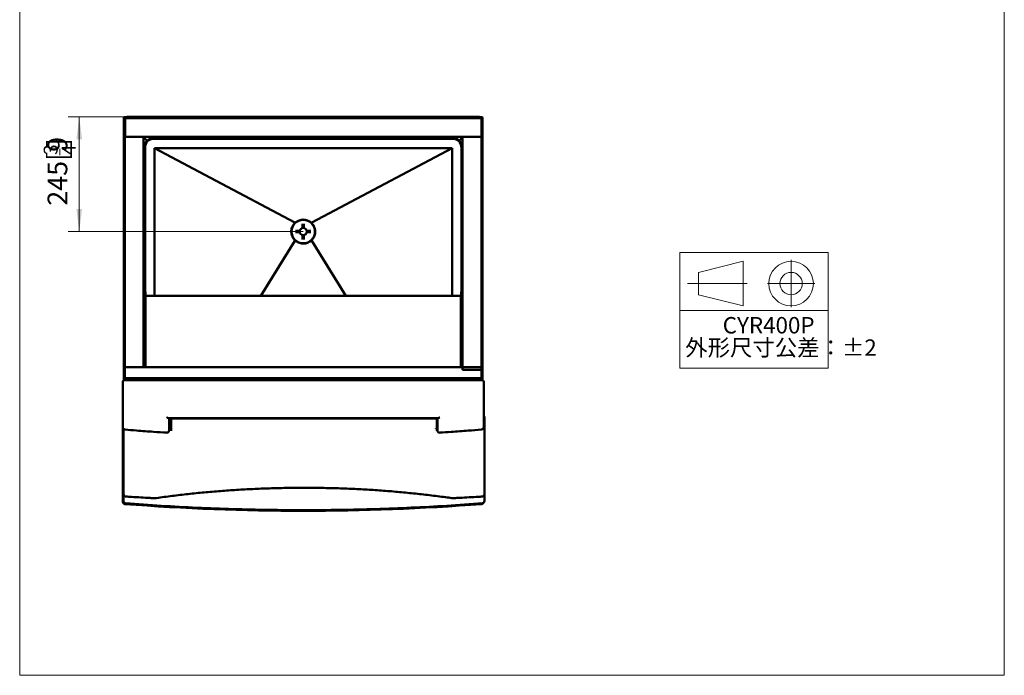
# Model space of a CAD drawing. Units: millimetres. Extents: x 382 to 2645, y 609 to 3579.
# Drawn here: x 382 to 2482, y 609 to 2008 of the extents above; entities that cross this region are included whole.
import ezdxf

# ---------------------------------------------------------------- set-up
doc = ezdxf.new("R2010")
doc.units = ezdxf.units.MM
doc.header["$LTSCALE"] = 10
doc.linetypes.add('CENTERX2', pattern=[20.32, 12.7, -2.54, 2.54, -2.54])
doc.layers.get('0').update_dxf_attribs({"lineweight": 18})
for name, color, linetype, lineweight in [('中心线层', 1, 'CENTERX2', 18), ('尺寸线层', 3, 'Continuous', 18), ('粗实线层', 7, 'Continuous', 18)]:
    doc.layers.add(name, color=color, linetype=linetype, lineweight=lineweight)
doc.styles.add('标准', font='txt', dxfattribs={"width": 0.667})
doc.dimstyles.new('标准', dxfattribs={"dimscale": 12, "dimtxt": 3.5, "dimasz": 4, "dimexe": 2, "dimexo": 0, "dimtad": 1, "dimdec": 0, "dimdsep": 46, "dimtxsty": '标准', "dimblk": '_CAXARROW', "dimcen": 0, "dimdle": 8, "dimazin": 2, "dimtfac": 0.707107, "dimtdec": 3, "dimtmove": 2, "dimatfit": 3, "dimfxl": 0, "dimfrac": 2, "dimtolj": 1, "dimarcsym": 0})

# ---------------------------------------------------------------- blocks, each defined once
blk = doc.blocks.new('*X12')
at = {"layer": '尺寸线层', "color": 0}
blk.add_line((467.7, 1719), (467.7, 1732.5), dxfattribs=at)
at = {"layer": '尺寸线层', "color": 0, "char_height": 42, "attachment_point": 1, "rotation": 90, "line_spacing_factor": 1.15057, "style": '标准'}
for s, insert, width in [('\\T1.1;245[9', (441.3, 1611.4), 536.124), ('\\T1.1;]', (441.3, 1736.1), 536.124), ('\\T1.1;{\\H0.707107x;3}', (433, 1719.7), 54.056), ('\\T1.1;{\\H0.707107x;4}', (471.5, 1719), 54.056)]:
    blk.add_mtext(s, dxfattribs=dict(at, insert=insert, width=width))
blk = doc.blocks.new('*X11')
at = {"layer": '尺寸线层'}
for points in [[(508.8, 1800.9), (502.8, 1752.9), (514.8, 1752.9)], [(508.8, 1556), (502.8, 1604), (514.8, 1604)]]:
    blk.add_hatch(color=0, dxfattribs=at).paths.add_polyline_path(points, flags=0)
at = {"layer": '尺寸线层', "color": 0}
for p, q in [((610.5, 1800.9), (484.8, 1800.9)), ((508.8, 1556), (508.8, 1800.9)), ((986.5, 1556), (484.8, 1556))]:
    blk.add_line(p, q, dxfattribs=at)
blk.add_blockref('*X12', (0, 0), dxfattribs=at)
blk = doc.blocks.new('_CAXARROW')
blk.add_hatch(color=0).paths.add_polyline_path([(0, 0), (-1, 0.125), (-1, -0.125)], flags=0)

msp = doc.modelspace()

# ---------------------------------------------------------------- linework, layer by layer
at = {"color": 7, "linetype": 'Continuous', "lineweight": 50}
for p, q in [((604, 1238.5), (604, 1798.8)), ((604.3, 1799), (604.9, 1799)), ((605.3, 1799.2), (604.9, 1799.2)), ((605, 1799.1), (604.9, 1799.1)), ((605, 1799.1), (605, 1798.8)), ((605, 1798.8), (605, 1798.8)), ((605.3, 1799.3), (605.3, 1800.1)), ((610.5, 1800.1), (605.3, 1800.1)), ((606.1, 1799.3), (605.3, 1799.3)), ((606, 1799.2), (605.3, 1799.2)), ((605.3, 1797.9), (606.5, 1796.7)), ((606.1, 1797.9), (606.5, 1797.5)), ((606.5, 1758.1), (606.5, 1798.1)), ((606.5, 1798.1), (1366.5, 1798.1)), ((610.5, 1799.6), (606.8, 1799.6)), ((610.5, 1799.6), (610.5, 1800.9)), ((1362.5, 1800.9), (610.5, 1800.9)), ((1362.5, 1800.9), (1362.5, 1799.6)), ((1362.5, 1800.1), (1367.7, 1800.1)), ((1366.2, 1799.6), (1362.5, 1799.6)), ((1366.5, 1758.1), (1366.5, 1798.1)), ((1366.5, 1797.5), (1366.9, 1797.9)), ((1367.7, 1797.9), (1366.5, 1796.7)), ((1366.9, 1799.3), (1367.7, 1799.3)), ((1366.9, 1799.2), (1367.7, 1799.2)), ((1367.7, 1799.3), (1367.7, 1800.1)), ((1367.7, 1799.2), (1368.1, 1799.2)), ((1368, 1799.1), (1368, 1798.8)), ((1368, 1799.1), (1368.1, 1799.1)), ((1368, 1798.8), (1368, 1798.8)), ((1368.7, 1799), (1368.1, 1799)), ((1369, 1238.5), (1369, 1798.8)), ((606, 1266.4), (606, 1763.4)), ((606.5, 1763.4), (606, 1763.4)), ((606.5, 1758.1), (1366.5, 1758.1)), ((646, 1266.4), (646, 1758.1)), ((646, 1757.7), (653.8, 1749.9)), ((646, 1757.2), (653.6, 1749.6)), ((650.8, 1752.9), (650.6, 1752.6)), ((652.9, 1750.7), (652.7, 1750.5)), ((1306.8, 1753.9), (666.2, 1753.9)), ((666.8, 1755.6), (666.8, 1758.1)), ((667.8, 1756), (666.8, 1756)), ((667.8, 1758.1), (667.8, 1755.6)), ((667.8, 1754.3), (667.8, 1755.6)), ((1305.2, 1754.3), (667.8, 1754.3)), ((1305.2, 1755.6), (1305.2, 1758.1)), ((1306.2, 1756), (1305.2, 1756)), ((1305.2, 1755.6), (1305.2, 1754.3)), ((1306.2, 1758.1), (1306.2, 1755.6)), ((1319.2, 1749.9), (1326.5, 1757.2)), ((1326.5, 1756.7), (1319.4, 1749.6)), ((1320.3, 1750.5), (1320.1, 1750.7)), ((1322.4, 1752.6), (1322.2, 1752.9)), ((1326.5, 1261.1), (1326.5, 1758.1)), ((1366.5, 1261.1), (1366.5, 1758.1)), ((646, 1736.5), (648.1, 1736.5)), ((647.7, 1735.5), (646, 1735.5)), ((647.2, 1736.5), (647.2, 1735.5)), ((647.7, 1735.5), (649, 1735.5)), ((649, 1735.5), (649, 1418.3)), ((649.3, 1739), (649.2, 1736.9)), ((649.2, 1736.9), (649.2, 1427.4)), ((669.2, 1733.9), (1303.8, 1733.9)), ((669.2, 1418.6), (669.2, 1733.9)), ((669.2, 1733.9), (968.4, 1575.3)), ((1004.6, 1575.3), (1303.8, 1733.9)), ((1303.8, 1733.9), (1303.8, 1418.6)), ((1323.8, 1736.9), (1323.7, 1739)), ((1323.8, 1427.4), (1323.8, 1736.9)), ((1324, 1735.5), (1325.3, 1735.5)), ((1324, 1735.5), (1324, 1418.3)), ((1326.5, 1736.5), (1324.9, 1736.5)), ((1326.5, 1735.5), (1325.3, 1735.5)), ((1325.8, 1736.5), (1325.8, 1735.5)), ((970, 1557.5), (976.7, 1557.5)), ((976.7, 1554.5), (970, 1554.5)), ((976.7, 1557.5), (978.2, 1557.5)), ((978.2, 1554.5), (976.7, 1554.5)), ((978.7, 1557), (978.7, 1555)), ((985, 1572.5), (985, 1571.8)), ((985, 1565.8), (985, 1572.5)), ((985, 1564.3), (985, 1565.8)), ((987.5, 1563.8), (985.5, 1563.8)), ((988, 1571.8), (988, 1572.5)), ((988, 1572.5), (988, 1565.8)), ((988, 1565.8), (988, 1564.3)), ((994.2, 1555), (994.2, 1557)), ((994.7, 1557.5), (996.2, 1557.5)), ((996.2, 1554.5), (994.7, 1554.5)), ((996.2, 1557.5), (1003, 1557.5)), ((1003, 1554.5), (996.2, 1554.5)), ((968.5, 1536.5), (895.8, 1418.6)), ((985, 1546.3), (985, 1547.8)), ((985, 1539.5), (985, 1546.3)), ((985, 1540.2), (985, 1539.5)), ((985.5, 1548.3), (987.5, 1548.3)), ((988, 1547.8), (988, 1546.3)), ((988, 1546.3), (988, 1539.5)), ((988, 1539.5), (988, 1540.2)), ((1004.5, 1536.5), (1077.2, 1418.6)), ((646, 1418.3), (648.7, 1418.3)), ((648.7, 1418.3), (650.2, 1418.3)), ((649.9, 1427.4), (649.1, 1427.4)), ((649.1, 1426.5), (649.1, 1427.4)), ((649.1, 1418.3), (649.1, 1426.5)), ((649.9, 1427.4), (649.9, 1426.5)), ((649.9, 1418.3), (649.9, 1426.5)), ((650, 1418.3), (649.9, 1418.4)), ((650.2, 1418.3), (650.2, 1266.4)), ((1322.2, 1418.6), (650.7, 1418.6)), ((650.7, 1418.3), (650.7, 1418.6)), ((1322.2, 1418.6), (1322.2, 1418.3)), ((1322.7, 1418.3), (1322.7, 1266.4)), ((1322.7, 1418.3), (1324.2, 1418.3)), ((1323.8, 1427.4), (1323, 1427.4)), ((1323, 1426.5), (1323, 1427.4)), ((1323, 1426.5), (1323, 1418.3)), ((1323, 1418.4), (1323, 1418.3)), ((1323.8, 1427.4), (1323.8, 1426.5)), ((1323.8, 1426.5), (1323.8, 1418.3)), ((1326.5, 1418.3), (1324.2, 1418.3)), ((649.1, 1283.4), (649.1, 1284.7)), ((649.1, 1266.4), (649.1, 1283.4)), ((649.9, 1285.5), (649.9, 1283.4)), ((649.9, 1266.4), (649.9, 1283.4)), ((1323, 1283.4), (1323, 1285.5)), ((1323, 1283.4), (1323, 1266.4)), ((1323.8, 1284.7), (1323.8, 1283.4)), ((1323.8, 1283.4), (1323.8, 1266.4)), ((1366.5, 1266.4), (606, 1266.4)), ((606, 1266.4), (606, 1243.4)), ((646, 1266.4), (606, 1266.4)), ((1366.5, 1261.1), (1326.5, 1261.1)), ((1366.5, 1266.4), (1366.5, 1243.4)), ((1366.5, 1243.4), (606, 1243.4)), ((606.5, 1243.4), (606.5, 1239)), ((1366.5, 1243.4), (1366.5, 1239)), ((601.5, 1144.1), (601.5, 1235.4)), ((606.5, 1239), (1366.5, 1239)), ((1371.5, 1235.4), (1371.5, 1144.1)), ((1274.5, 1158.2), (698.5, 1158.2)), ((700.5, 1158.2), (700.5, 1137.1)), ((704.5, 1157.7), (704.5, 1158.2)), ((704.5, 1137), (704.5, 1157.7)), ((706.5, 1157.7), (706.5, 1158.2)), ((707.5, 1158.2), (707.5, 1157.5)), ((709.5, 1157.3), (709.5, 1158.2)), ((709.5, 1157.1), (1266.5, 1157.1)), ((1269.5, 1158.2), (1269.5, 1157.3)), ((1271.5, 1158.2), (1271.5, 1157.7)), ((1271.5, 1157.7), (1271.5, 1137)), ((1272.5, 1137.1), (1272.5, 1158.2)), ((1373, 1160.1), (1373, 1133.2)), ((601.5, 1138.6), (601.5, 1144.1)), ((601.5, 1000), (601.5, 1138.6)), ((603, 1133.2), (603, 1135)), ((700.5, 1137.1), (700.5, 1131.9)), ((704.5, 1130.7), (704.5, 1137)), ((1269.5, 1135.4), (1269.3, 1135.4)), ((1269.5, 1135.7), (1269.5, 1135.4)), ((1269.5, 1135.4), (1269.5, 1135.4)), ((1271.5, 1137), (1271.5, 1130.7)), ((1272.5, 1131.9), (1272.5, 1137.1)), ((1371.5, 1144.1), (1371.5, 1138.6)), ((603, 997), (603, 1133.2)), ((695.2, 1126.9), (695.2, 1127)), ((1373, 1133.2), (1373, 997)), ((601.5, 1000), (601.5, 990)), ((601.5, 979.7), (601.5, 990)), ((603, 981.2), (603, 997)), ((607.2, 990.8), (607.8, 990.7)), ((607.7, 990.7), (607.9, 990.7)), ((607.9, 990.7), (608, 990.6)), ((1368, 990.6), (1368.1, 990.7)), ((1368.1, 990.7), (1368.3, 990.7)), ((1373, 997), (1373, 981.2))]:
    msp.add_line(p, q, dxfattribs=at)
for points in [[(604.3, 1799), (604.4, 1798.8), (604.6, 1798.6), (604.8, 1798.4), (605.1, 1798.2), (605.3, 1797.9)], [(604.9, 1799), (605, 1798.8), (605, 1798.6), (605.1, 1798.4), (605.2, 1798.2), (605.3, 1797.9)], [(1368.7, 1799), (1368.6, 1798.8), (1368.4, 1798.6), (1368.2, 1798.4), (1367.9, 1798.2), (1367.7, 1797.9)], [(1368.1, 1799), (1368, 1798.8), (1368, 1798.6), (1367.9, 1798.4), (1367.8, 1798.2), (1367.7, 1797.9)], [(666.2, 1753.9), (663.5, 1753.7), (661.9, 1753.3)], [(1311.1, 1753.3), (1309.5, 1753.7), (1306.8, 1753.9)]]:
    msp.add_lwpolyline(points, dxfattribs=at)
msp.add_circle((986.5, 1556), 25, dxfattribs=at)
for centre, radius, start, end in [((606.8, 1798.6), 1, 90, 224.7939), ((1366.2, 1798.6), 1, 315.2061, 90), ((667.7, 1735.9), 19.6, 135.806, 178.3336), ((667.8, 1735.5), 19.6, 90, 180), ((667.8, 1735.5), 18.8, 90, 180), ((667.7, 1736.1), 19.6, 92.6211, 135.1644), ((1305.2, 1735.5), 19.6, 0, 90), ((1305.2, 1735.5), 18.8, 0, 90), ((1305.3, 1736.1), 19.6, 44.8356, 87.378), ((1305.3, 1735.9), 19.6, 1.6664, 44.194), ((978.2, 1557), 0.5, 0, 90), ((978.2, 1555), 0.5, 270, 0), ((986.5, 1556), 7.75, 90, 180), ((986.5, 1556), 7.75, 180, 270), ((985.5, 1564.3), 0.5, 180, 270), ((986.5, 1556), 7.75, 0, 90), ((986.5, 1556), 7.75, 270, 0), ((987.5, 1564.3), 0.5, 270, 0), ((994.7, 1557), 0.5, 90, 180), ((994.7, 1555), 0.5, 180, 270), ((985.5, 1547.8), 0.5, 90, 180), ((987.5, 1547.8), 0.5, 0, 90), ((606.5, 1138.6), 5, 180, 265.1759), ((1366.5, 1138.6), 5, 274.8241, 360), ((695.5, 1131.9), 5, 266.3083, 360), ((1277.5, 1131.9), 5, 180, 273.6917), ((606.5, 1000), 5, 180, 226.0201), ((606.5, 979.7), 5, 180, 265.6369), ((608, 981.2), 5, 180, 265.6299), ((986.5, 5960.2), 5000, 265.6369, 274.3631), ((1366.5, 979.7), 5, 274.3631, 327.7449), ((1368, 981.2), 5, 274.3701, 360)]:
    msp.add_arc(centre, radius, start, end, dxfattribs=at)
for centre, major_axis, ratio, start_param, end_param in [((606.5, 1235.4), (5, 0), 0.726543, 1.570796, 3.141593), ((1366.5, 1235.4), (5, 0), 0.726543, 0, 1.570796), ((709.5, 1157.7), (5, 0), 0.116565, 3.141593, 4.712389), ((709.5, 1157.7), (3, 0), 0.116565, 3.141593, 4.712389), ((1266.5, 1157.7), (5, 0), 0.116565, 4.712389, 6.283185), ((1368, 1160.1), (5, 0), 0.614675, 0, 0.795399), ((608, 997), (0, 5.51), 0.906693, 1.570796, 2.147728), ((1368, 997), (0, 5.51), 0.906693, 4.135458, 4.712389)]:
    msp.add_ellipse(centre, major_axis=major_axis, ratio=ratio, start_param=start_param, end_param=end_param, dxfattribs=at)
for points, knots in [([(605.3, 1800.1), (605.1, 1800.1), (604.8, 1800), (604.4, 1799.7), (604.1, 1799.3), (604, 1799), (604, 1798.8)], [0, 0, 0, 0, 0.509129, 1.018255, 1.527368, 2.03648, 2.03648, 2.03648, 2.03648]), ([(604, 1798.8), (604, 1798.8), (604, 1798.9), (604.2, 1799), (604.3, 1799)], [0, 0, 0, 0, 0.195833, 0.3182487, 0.3182487, 0.3182487, 0.3182487]), ([(605.3, 1799.3), (605.2, 1799.3), (605.1, 1799.3), (604.9, 1799.2), (604.8, 1799.1), (604.8, 1799), (604.8, 1799)], [0, 0, 0, 0, 0.196211, 0.3923862, 0.5885868, 0.6061967, 0.6061967, 0.6061967, 0.6061967]), ([(605.3, 1799.2), (605.2, 1799.2), (605.1, 1799.1), (605.1, 1799.1), (605, 1799.1)], [0, 0, 0, 0, 0.2154292, 0.2956338, 0.2956338, 0.2956338, 0.2956338]), ([(1367.7, 1800.1), (1367.9, 1800.1), (1368.2, 1800), (1368.6, 1799.7), (1368.9, 1799.3), (1369, 1799), (1369, 1798.8)], [0, 0, 0, 0, 0.509129, 1.018255, 1.527368, 2.03648, 2.03648, 2.03648, 2.03648]), ([(1367.7, 1799.3), (1367.8, 1799.3), (1367.9, 1799.3), (1368.1, 1799.2), (1368.1, 1799.1), (1368.2, 1799), (1368.2, 1799)], [0, 0, 0, 0, 0.196211, 0.3923862, 0.5885868, 0.6061967, 0.6061967, 0.6061967, 0.6061967]), ([(1367.7, 1799.2), (1367.8, 1799.2), (1367.9, 1799.1), (1367.9, 1799.1), (1368, 1799.1)], [0, 0, 0, 0, 0.2154292, 0.2956338, 0.2956338, 0.2956338, 0.2956338]), ([(1369, 1798.8), (1369, 1798.8), (1369, 1798.9), (1368.8, 1799), (1368.7, 1799)], [0, 0, 0, 0, 0.195833, 0.3182487, 0.3182487, 0.3182487, 0.3182487]), ([(969, 1574.6), (970.1, 1575.5), (972.2, 1577.3), (975.9, 1579.3), (980, 1580.8), (984.2, 1581.5), (988.6, 1581.5), (992.8, 1580.8), (996.9, 1579.4), (1000.7, 1577.4), (1002.9, 1575.5), (1004, 1574.6)], [0, 0, 0, 0, 4.096274, 8.395827, 12.695376, 16.994946, 21.294517, 25.594099, 29.893674, 34.193556, 38.493442, 38.493442, 38.493442, 38.493442]), ([(969.2, 1537.3), (968.4, 1538.1), (966.5, 1540), (964.2, 1543.3), (962.4, 1547.2), (961.3, 1551.4), (960.9, 1555.7), (961.2, 1560), (962.2, 1564.2), (964, 1568.2), (966.2, 1571.7), (968.1, 1573.6), (969, 1574.6)], [0, 0, 0, 0, 3.557925, 7.85735, 12.156761, 16.456357, 20.755956, 25.055557, 29.355166, 33.654747, 37.954356, 41.834036, 41.834036, 41.834036, 41.834036]), ([(978.8, 1557.1), (978.8, 1557), (978.7, 1556.6), (978.7, 1556.3), (978.7, 1556), (978.7, 1556)], [0, 0, 0, 0, 0.29485, 1.053352, 1.067532, 1.067532, 1.067532, 1.067532]), ([(978.7, 1556), (978.7, 1556), (978.7, 1555.7), (978.7, 1555.4), (978.8, 1555), (978.8, 1554.9)], [0, 0, 0, 0, 0.014179, 0.772681, 1.067532, 1.067532, 1.067532, 1.067532]), ([(986.5, 1563.8), (986.5, 1563.8), (986.2, 1563.8), (985.9, 1563.8), (985.5, 1563.7), (985.4, 1563.7)], [0, 0, 0, 0, 0.014181, 0.772682, 1.067538, 1.067538, 1.067538, 1.067538]), ([(987.6, 1563.7), (987.5, 1563.7), (987.1, 1563.8), (986.8, 1563.8), (986.5, 1563.8), (986.5, 1563.8)], [0, 0, 0, 0, 0.294856, 1.053357, 1.067538, 1.067538, 1.067538, 1.067538]), ([(994.2, 1556), (994.2, 1556), (994.2, 1556.3), (994.2, 1556.6), (994.2, 1557), (994.2, 1557.1)], [0, 0, 0, 0, 0.014179, 0.772681, 1.067532, 1.067532, 1.067532, 1.067532]), ([(994.2, 1554.9), (994.2, 1555), (994.2, 1555.4), (994.2, 1555.7), (994.2, 1556), (994.2, 1556)], [0, 0, 0, 0, 0.29485, 1.053352, 1.067532, 1.067532, 1.067532, 1.067532]), ([(1004, 1574.6), (1004.7, 1573.8), (1006.3, 1572.2), (1008.4, 1569.3), (1010.2, 1565.8), (1011.6, 1561.2), (1012.2, 1556.5), (1011.7, 1551.7), (1010.7, 1547.5), (1008.9, 1543.6), (1006.6, 1540.1), (1004.7, 1538.2), (1003.8, 1537.3)], [0, 0, 0, 0, 3.261981, 6.523949, 10.823626, 15.123314, 20.791132, 25.09096, 29.390789, 33.690626, 37.990456, 41.833664, 41.833664, 41.833664, 41.833664]), ([(1003.8, 1537.3), (1002.9, 1536.5), (1000.9, 1534.8), (997.3, 1532.8), (993.3, 1531.3), (989, 1530.5), (984.7, 1530.4), (980.4, 1531.1), (976.3, 1532.5), (972.5, 1534.5), (970.3, 1536.3), (969.2, 1537.3)], [0, 0, 0, 0, 3.600005, 7.899571, 12.199138, 16.498706, 20.798275, 25.097841, 29.397409, 33.696982, 37.996548, 37.996548, 37.996548, 37.996548]), ([(985.4, 1548.3), (985.5, 1548.3), (985.9, 1548.3), (986.2, 1548.3), (986.5, 1548.3), (986.5, 1548.3)], [0, 0, 0, 0, 0.294856, 1.053357, 1.067538, 1.067538, 1.067538, 1.067538]), ([(986.5, 1548.3), (986.5, 1548.3), (986.8, 1548.3), (987.1, 1548.3), (987.5, 1548.3), (987.6, 1548.3)], [0, 0, 0, 0, 0.014181, 0.772682, 1.067538, 1.067538, 1.067538, 1.067538]), ([(650.7, 1418.3), (650.7, 1418.2), (650.6, 1418.2), (650.4, 1418.2), (650.3, 1418.2), (650.3, 1418.3), (650.2, 1418.3)], [0, 0, 0, 0, 0.1344072, 0.2688175, 0.4032134, 0.5376205, 0.5376205, 0.5376205, 0.5376205]), ([(1322.7, 1418.3), (1322.7, 1418.3), (1322.7, 1418.2), (1322.6, 1418.2), (1322.4, 1418.2), (1322.3, 1418.2), (1322.2, 1418.3)], [0, 0, 0, 0, 0.1344072, 0.268803, 0.4032134, 0.5376205, 0.5376205, 0.5376205, 0.5376205]), ([(698.5, 1158.2), (698.2, 1158.2), (697.6, 1158.3), (696.5, 1158.7), (695.8, 1159.1), (695.5, 1159.2), (695.5, 1159.2)], [0, 0, 0, 0, 0.881195, 2.321153, 3.166107, 3.1794, 3.1794, 3.1794, 3.1794]), ([(1277.5, 1159.2), (1277.5, 1159.2), (1277.2, 1159.1), (1276.5, 1158.7), (1275.4, 1158.3), (1274.8, 1158.2), (1274.5, 1158.2)], [0, 0, 0, 0, 0.013293, 0.858247, 2.298205, 3.1794, 3.1794, 3.1794, 3.1794]), ([(606.1, 1133.6), (614.3, 1132.9), (634.7, 1131.2), (664.4, 1129), (685.9, 1127.6), (695.2, 1127)], [0, 0, 0, 0, 24.83368, 61.473921, 89.346381, 89.346381, 89.346381, 89.346381]), ([(1277.8, 1127), (1285.8, 1127.5), (1306.1, 1128.8), (1335.8, 1131), (1357.4, 1132.8), (1366.9, 1133.6)], [0, 0, 0, 0, 24.131687, 60.771999, 89.346196, 89.346196, 89.346196, 89.346196]), ([(672.5, 987.3), (672.8, 987.3), (678.6, 988.2), (690.1, 989.8), (707, 992), (723.9, 994.1), (740.9, 996), (758, 997.9), (775.2, 999.5), (792.5, 1001.1), (809.8, 1002.5), (827.1, 1003.8), (844.5, 1004.9), (861.8, 1005.9), (879.3, 1006.8), (896.7, 1007.6), (914.2, 1008.2), (931.8, 1008.7), (949.3, 1009), (966.8, 1009.3), (979.7, 1009.3), (986.8, 1009.3), (988, 1009.3)], [0, 0, 0, 0, 0.871841, 18.268731, 35.694153, 53.063447, 70.44479, 87.831888, 105.217514, 122.594525, 139.957001, 157.299201, 174.611768, 191.893173, 209.18386, 226.486355, 243.795091, 261.103853, 278.405516, 295.694222, 312.964251, 316.546483, 316.546483, 316.546483, 316.546483]), ([(988, 1009.3), (990.6, 1009.3), (999.1, 1009.3), (1013.5, 1009.2), (1031.1, 1009), (1048.6, 1008.6), (1066.2, 1008.1), (1083.7, 1007.4), (1101.1, 1006.6), (1118.5, 1005.7), (1135.9, 1004.7), (1153.2, 1003.5), (1170.5, 1002.2), (1187.8, 1000.7), (1204.9, 999.1), (1222, 997.4), (1239.1, 995.6), (1256.1, 993.6), (1273, 991.5), (1288.8, 989.4), (1298.9, 988), (1303.5, 987.3)], [0, 0, 0, 0, 7.805328, 25.139028, 42.473073, 59.800353, 77.115323, 94.409584, 111.676455, 128.95759, 146.258929, 163.574772, 180.899293, 198.226478, 215.548244, 232.858264, 250.16773, 267.546623, 284.914184, 302.278784, 316.546955, 316.546955, 316.546955, 316.546955]), ([(603, 997), (603, 996.8), (603, 996), (603.2, 995), (603.5, 994.3), (603.6, 994)], [0, 0, 0, 0, 0.76264, 2.286099, 3.051789, 3.051789, 3.051789, 3.051789]), ([(603.6, 994), (603.7, 993.9), (604, 993.4), (604.6, 992.5), (605.4, 991.6), (606.3, 991.1), (606.9, 990.8), (607.2, 990.8), (607.2, 990.8)], [0, 0, 0, 0, 0.394472, 1.862606, 3.112017, 4.102558, 4.943049, 5.00528, 5.00528, 5.00528, 5.00528]), ([(608, 990.7), (612.2, 990.4), (629.5, 989.3), (649.5, 988.2), (665.4, 987.4), (668.1, 987.2)], [0, 0, 0, 0, 12.445263, 52.161445, 60.120446, 60.120446, 60.120446, 60.120446]), ([(668.1, 987.2), (668.3, 987.2), (669.2, 987.2), (670.5, 987.2), (671.7, 987.2), (672.3, 987.3), (672.5, 987.3)], [0, 0, 0, 0, 0.837301, 2.561531, 3.738547, 4.488418, 4.488418, 4.488418, 4.488418]), ([(1303.5, 987.3), (1303.8, 987.3), (1304.5, 987.2), (1305.7, 987.2), (1306.9, 987.2), (1307.7, 987.2), (1307.9, 987.2)], [0, 0, 0, 0, 0.85148, 1.9779, 3.701827, 4.402094, 4.402094, 4.402094, 4.402094]), ([(1307.9, 987.2), (1312.1, 987.5), (1329.4, 988.4), (1349.5, 989.5), (1365.3, 990.5), (1368, 990.7)], [0, 0, 0, 0, 12.445245, 52.161455, 60.120466, 60.120466, 60.120466, 60.120466]), ([(1368.3, 990.7), (1368.3, 990.7), (1368.5, 990.7), (1368.7, 990.7), (1368.9, 990.8)], [0, 0, 0, 0, 0.0879211, 0.5613495, 0.5613495, 0.5613495, 0.5613495]), ([(1368.8, 990.8), (1368.9, 990.8), (1369.2, 990.9), (1369.8, 991.2), (1370.6, 991.7), (1371.4, 992.4), (1372, 993.2), (1372.2, 993.8), (1372.3, 994.1)], [0, 0, 0, 0, 0.324948, 1.013728, 1.939321, 3.040512, 4.306095, 4.999083, 4.999083, 4.999083, 4.999083]), ([(1372.4, 994), (1372.5, 994.3), (1372.7, 995), (1373, 996), (1373, 996.7), (1373, 997)], [0, 0, 0, 0, 0.765212, 2.189961, 3.051755, 3.051755, 3.051755, 3.051755]), ([(1368.4, 976.2), (1343.1, 974.4), (1292.7, 970.8), (1216.9, 966.8), (1141, 963.8), (1065.1, 962.1), (989.1, 961.5), (912.8, 962.1), (836.4, 963.8), (760.1, 966.7), (683.8, 970.7), (633, 974.4), (607.6, 976.2)], [0, 0, 0, 0, 75.895431, 151.805373, 227.720147, 303.630065, 379.525476, 455.910035, 532.309392, 608.713693, 685.113068, 761.497633, 761.497633, 761.497633, 761.497633])]:
    msp.add_open_spline(points, degree=3, knots=knots, dxfattribs=at)
at = {"layer": '中心线层'}
for p, q in [((2027, 1495.6), (2027, 1394.6)), ((2027, 1471.8), (2027, 1418.3)), ((1806.1, 1445.1), (1952.6, 1445.1)), ((2077.5, 1445.1), (1976.5, 1445.1)), ((2053.7, 1445.1), (2000.2, 1445.1))]:
    msp.add_line(p, q, dxfattribs=at)
at = {"layer": '粗实线层'}
for p, q in [((381.7, 609.2), (381.7, 3579.2)), ((2481.7, 3579.2), (2481.7, 609.2)), ((1924.7, 1492.6), (1829.7, 1468.8)), ((1924.7, 1492.6), (1924.7, 1397.6)), ((1829.7, 1421.3), (1829.7, 1468.8)), ((1924.7, 1397.6), (1829.7, 1421.3)), ((1789.4, 1387.7), (2106.1, 1387.7)), ((2481.7, 609.2), (381.7, 609.2))]:
    msp.add_line(p, q, dxfattribs=at)
msp.add_lwpolyline([(1789.4, 1511.1), (1789.4, 1264.3), (2106.1, 1264.3), (2106.1, 1511.1)], close=True, dxfattribs=at)
for radius in [47.5, 23.8]:
    msp.add_circle((2027, 1445.1), radius, dxfattribs=at)

# ---------------------------------------------------------------- texts
at = {"layer": '尺寸线层', "char_height": 35, "attachment_point": 1, "line_spacing_factor": 1.15057, "style": '标准'}
for s, insert, width in [('\\T1.1;CYR400P', (1881.2, 1373.7), 285.173), ('\\T1.1;外形尺寸公差：%%P2', (1801.2, 1326), 366.649)]:
    msp.add_mtext(s, dxfattribs=dict(at, insert=insert, width=width))

# ---------------------------------------------------------------- dimensions: what is measured, and where the dimension line sits
at = {"layer": '尺寸线层'}
dim = msp.add_linear_dim(base=(508.8, 1800.9), p1=(986.5, 1556), p2=(610.5, 1800.9), angle=270, dimstyle='标准', override={"dimsah": 1, "dimtfill": 1, "dimtzin": 8}, dxfattribs=at)
dim.commit()
dim.dimension.update_dxf_attribs({"geometry": '*X11', "text_midpoint": (467.7, 1678.5), "dimtype": 160})

doc.saveas('drawing.dxf')
